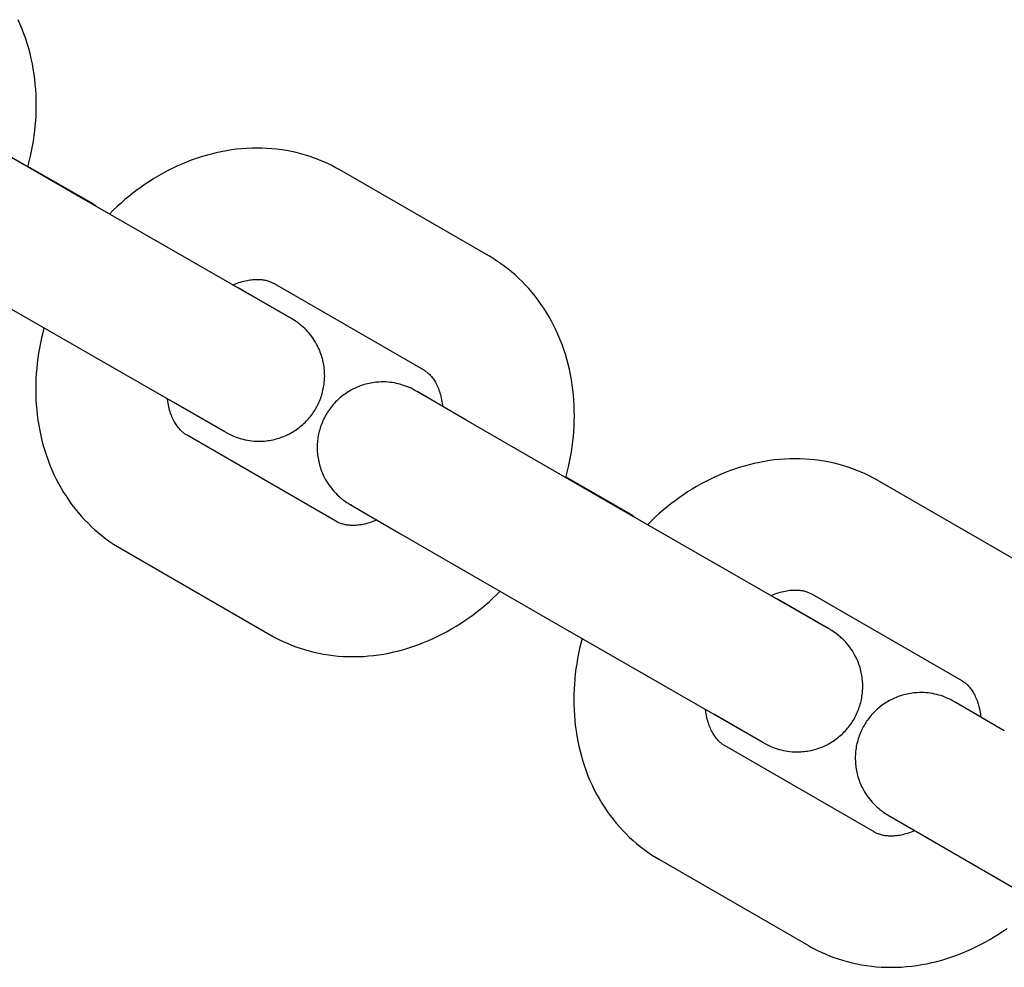
# Model space of a CAD drawing. Units: millimetres. Extents: x -2610 to 7717, y -4811 to 3140.
# Drawn here: x 6581 to 6626, y -2308 to -2265 of the extents above; entities that cross this region are included whole.
import ezdxf

# ---------------------------------------------------------------- set-up
doc = ezdxf.new("R2010")
doc.units = ezdxf.units.MM
doc.layers.add('ORG1402CY 2D', color=7, linetype='Continuous', true_color=0x000000)

msp = doc.modelspace()

# ---------------------------------------------------------------- linework, layer by layer
at = {"layer": 'ORG1402CY 2D', "color": 18, "lineweight": -3, "true_color": 0x000000}
for points in [[(6581.596, -2271.65), (6581.66, -2271.404), (6581.718, -2271.157), (6581.768, -2270.926), (6581.812, -2270.695), (6581.851, -2270.463), (6581.885, -2270.231), (6581.914, -2269.999), (6581.938, -2269.766), (6581.957, -2269.534), (6581.971, -2269.302), (6581.98, -2269.062), (6581.983, -2268.822), (6581.98, -2268.583), (6581.972, -2268.345), (6581.958, -2268.108), (6581.939, -2267.871), (6581.914, -2267.636), (6581.883, -2267.402), (6581.846, -2267.166), (6581.803, -2266.931), (6581.754, -2266.697), (6581.699, -2266.466), (6581.638, -2266.237), (6581.571, -2266.01), (6581.498, -2265.785), (6581.42, -2265.563), (6581.335, -2265.344), (6581.245, -2265.128), (6581.149, -2264.915)], [(6583.847, -2272.95), (6577.039, -2269.019)], [(6595.837, -2271.772), (6595.653, -2271.671), (6595.467, -2271.574), (6595.278, -2271.483), (6595.086, -2271.398), (6594.893, -2271.318), (6594.696, -2271.243), (6594.498, -2271.174), (6594.297, -2271.111), (6594.082, -2271.049), (6593.864, -2270.994), (6593.645, -2270.946), (6593.424, -2270.904), (6593.202, -2270.868), (6592.979, -2270.839), (6592.755, -2270.817), (6592.529, -2270.801), (6592.298, -2270.791), (6592.066, -2270.788), (6591.833, -2270.792), (6591.601, -2270.802), (6591.368, -2270.819), (6591.136, -2270.843), (6590.903, -2270.873), (6590.672, -2270.91), (6590.44, -2270.953), (6590.209, -2271.002), (6589.979, -2271.058), (6589.751, -2271.12), (6589.523, -2271.189), (6589.296, -2271.263), (6589.071, -2271.344), (6588.848, -2271.43), (6588.63, -2271.521), (6588.414, -2271.617), (6588.2, -2271.718), (6587.988, -2271.826), (6587.777, -2271.938), (6587.57, -2272.056), (6587.364, -2272.179), (6587.161, -2272.307), (6586.967, -2272.435), (6586.775, -2272.568), (6586.586, -2272.705), (6586.4, -2272.847), (6586.217, -2272.993), (6586.036, -2273.143), (6585.858, -2273.298), (6585.683, -2273.456), (6585.502, -2273.627), (6585.325, -2273.803)], [(6584.546, -2273.32), (6581.603, -2271.623)], [(6595.858, -2271.785), (6595.837, -2271.772)], [(6602.666, -2275.715), (6595.858, -2271.785)], [(6593.591, -2278.551), (6583.847, -2272.95)], [(6584.755, -2273.474), (6584.73, -2273.451), (6584.704, -2273.43), (6584.678, -2273.409), (6584.652, -2273.389), (6584.625, -2273.37), (6584.598, -2273.352), (6584.571, -2273.334), (6584.543, -2273.318), (6584.516, -2273.303), (6584.488, -2273.288), (6584.459, -2273.275), (6584.43, -2273.261), (6584.401, -2273.249), (6584.37, -2273.237), (6584.339, -2273.226), (6584.308, -2273.216)], [(6606.195, -2285.855), (6606.259, -2285.609), (6606.317, -2285.362), (6606.367, -2285.131), (6606.411, -2284.9), (6606.45, -2284.668), (6606.484, -2284.436), (6606.514, -2284.203), (6606.538, -2283.971), (6606.556, -2283.739), (6606.57, -2283.506), (6606.579, -2283.266), (6606.582, -2283.027), (6606.579, -2282.788), (6606.571, -2282.55), (6606.558, -2282.312), (6606.538, -2282.076), (6606.513, -2281.841), (6606.482, -2281.607), (6606.445, -2281.37), (6606.402, -2281.135), (6606.353, -2280.902), (6606.298, -2280.671), (6606.237, -2280.441), (6606.17, -2280.214), (6606.097, -2279.99), (6606.019, -2279.768), (6605.934, -2279.549), (6605.844, -2279.333), (6605.748, -2279.12), (6605.646, -2278.91), (6605.539, -2278.703), (6605.426, -2278.5), (6605.307, -2278.301), (6605.183, -2278.106), (6605.056, -2277.919), (6604.925, -2277.736), (6604.788, -2277.557), (6604.646, -2277.382), (6604.499, -2277.212), (6604.348, -2277.047), (6604.191, -2276.886), (6604.03, -2276.73), (6603.873, -2276.586), (6603.711, -2276.447), (6603.546, -2276.312), (6603.377, -2276.183), (6603.205, -2276.058), (6603.028, -2275.939), (6602.849, -2275.824), (6602.666, -2275.715)], [(6590.965, -2277.048), (6591.024, -2277.022), (6591.083, -2276.998), (6591.164, -2276.967), (6591.243, -2276.939), (6591.321, -2276.913), (6591.398, -2276.89), (6591.473, -2276.869), (6591.547, -2276.851), (6591.62, -2276.836), (6591.691, -2276.822), (6591.759, -2276.812), (6591.826, -2276.803), (6591.89, -2276.796), (6591.953, -2276.792), (6592.015, -2276.789), (6592.074, -2276.788), (6592.132, -2276.789), (6592.189, -2276.791), (6592.241, -2276.795), (6592.292, -2276.8), (6592.342, -2276.806), (6592.39, -2276.814), (6592.437, -2276.823), (6592.482, -2276.833), (6592.526, -2276.844), (6592.568, -2276.856), (6592.607, -2276.868), (6592.645, -2276.881), (6592.681, -2276.895), (6592.718, -2276.91), (6592.753, -2276.926), (6592.787, -2276.943), (6592.821, -2276.96), (6592.858, -2276.981)], [(6592.858, -2276.981), (6599.666, -2280.911)], [(6591.354, -2277.251), (6591.329, -2277.237), (6591.307, -2277.225), (6591.285, -2277.214), (6591.262, -2277.203), (6591.238, -2277.193), (6591.215, -2277.183), (6591.191, -2277.173), (6591.166, -2277.164)], [(6594.767, -2282.688), (6594.803, -2282.623), (6594.838, -2282.557), (6594.87, -2282.491), (6594.902, -2282.424), (6594.931, -2282.356), (6594.959, -2282.288), (6594.985, -2282.219), (6595.009, -2282.15), (6595.032, -2282.08), (6595.053, -2282.01), (6595.072, -2281.939), (6595.089, -2281.868), (6595.105, -2281.796), (6595.119, -2281.724), (6595.131, -2281.652), (6595.141, -2281.58), (6595.15, -2281.507), (6595.157, -2281.434), (6595.162, -2281.361), (6595.165, -2281.288), (6595.167, -2281.215), (6595.166, -2281.141), (6595.164, -2281.068), (6595.16, -2280.995), (6595.155, -2280.921), (6595.147, -2280.848), (6595.138, -2280.775), (6595.127, -2280.701), (6595.114, -2280.629), (6595.099, -2280.556), (6595.082, -2280.483), (6595.064, -2280.411), (6595.042, -2280.336), (6595.019, -2280.263), (6594.995, -2280.189), (6594.968, -2280.117), (6594.939, -2280.045), (6594.909, -2279.974), (6594.876, -2279.903), (6594.842, -2279.834), (6594.795, -2279.745), (6594.745, -2279.658), (6594.693, -2279.572), (6594.637, -2279.489), (6594.579, -2279.407), (6594.518, -2279.327), (6594.454, -2279.25), (6594.388, -2279.174), (6594.322, -2279.104), (6594.254, -2279.036), (6594.183, -2278.97), (6594.111, -2278.907), (6594.076, -2278.877), (6594.037, -2278.846), (6593.957, -2278.784), (6593.879, -2278.728), (6593.814, -2278.683), (6593.749, -2278.642), (6593.713, -2278.62), (6593.657, -2278.586), (6591.354, -2277.251)], [(6591.519, -2277.367), (6591.499, -2277.35), (6591.479, -2277.335), (6591.459, -2277.319), (6591.438, -2277.305), (6591.418, -2277.29), (6591.397, -2277.277), (6591.376, -2277.264), (6591.354, -2277.251)], [(6580.846, -2278.146), (6590.584, -2283.744), (6590.696, -2283.806), (6590.788, -2283.856), (6590.876, -2283.899), (6590.932, -2283.925), (6590.993, -2283.952), (6591.077, -2283.986), (6591.168, -2284.02), (6591.261, -2284.051), (6591.349, -2284.078), (6591.443, -2284.102), (6591.538, -2284.124), (6591.636, -2284.144), (6591.736, -2284.16), (6591.835, -2284.173), (6591.935, -2284.182), (6592.035, -2284.188), (6592.136, -2284.191), (6592.236, -2284.19), (6592.337, -2284.186), (6592.414, -2284.181), (6592.491, -2284.173), (6592.568, -2284.164), (6592.644, -2284.153), (6592.72, -2284.139), (6592.796, -2284.124), (6592.872, -2284.107), (6592.947, -2284.088), (6593.018, -2284.068), (6593.09, -2284.046), (6593.16, -2284.022), (6593.23, -2283.996), (6593.298, -2283.969), (6593.366, -2283.941), (6593.434, -2283.91), (6593.5, -2283.878), (6593.565, -2283.845), (6593.63, -2283.81), (6593.694, -2283.773), (6593.756, -2283.735), (6593.818, -2283.696), (6593.878, -2283.655), (6593.938, -2283.612), (6593.997, -2283.568), (6594.054, -2283.523), (6594.11, -2283.476), (6594.166, -2283.428), (6594.22, -2283.379), (6594.272, -2283.328), (6594.324, -2283.276), (6594.374, -2283.222), (6594.423, -2283.168), (6594.471, -2283.112), (6594.517, -2283.055), (6594.562, -2282.997), (6594.606, -2282.937), (6594.648, -2282.876), (6594.689, -2282.815), (6594.729, -2282.752), (6594.767, -2282.688)], [(6582.336, -2279.005), (6582.277, -2279.236), (6582.222, -2279.467), (6582.173, -2279.698), (6582.129, -2279.93), (6582.09, -2280.161), (6582.055, -2280.394), (6582.026, -2280.626), (6582.002, -2280.858), (6581.983, -2281.09), (6581.97, -2281.323), (6581.961, -2281.563), (6581.958, -2281.802), (6581.96, -2282.041), (6581.968, -2282.279), (6581.982, -2282.517), (6582.002, -2282.753), (6582.027, -2282.988), (6582.058, -2283.222), (6582.095, -2283.459), (6582.138, -2283.694), (6582.187, -2283.927), (6582.242, -2284.158), (6582.303, -2284.388), (6582.37, -2284.615), (6582.443, -2284.839), (6582.521, -2285.061), (6582.606, -2285.28), (6582.696, -2285.496), (6582.792, -2285.709), (6582.893, -2285.919), (6583.001, -2286.126), (6583.114, -2286.329), (6583.233, -2286.528), (6583.357, -2286.724), (6583.484, -2286.911), (6583.615, -2287.094), (6583.752, -2287.272), (6583.894, -2287.447), (6584.041, -2287.617), (6584.192, -2287.782), (6584.349, -2287.943), (6584.51, -2288.099), (6584.667, -2288.243), (6584.828, -2288.382), (6584.994, -2288.517), (6585.162, -2288.646), (6585.335, -2288.771), (6585.511, -2288.89), (6585.69, -2289.005), (6585.873, -2289.114)], [(6599.666, -2280.911), (6599.699, -2280.931), (6599.732, -2280.952), (6599.764, -2280.974), (6599.796, -2280.997), (6599.827, -2281.021), (6599.858, -2281.046), (6599.889, -2281.073), (6599.92, -2281.1), (6599.952, -2281.131), (6599.983, -2281.164), (6600.015, -2281.198), (6600.046, -2281.234), (6600.077, -2281.272), (6600.107, -2281.312), (6600.137, -2281.354), (6600.167, -2281.398), (6600.198, -2281.446), (6600.227, -2281.496), (6600.257, -2281.549), (6600.285, -2281.603), (6600.313, -2281.661), (6600.34, -2281.72), (6600.366, -2281.783), (6600.391, -2281.848), (6600.415, -2281.916), (6600.438, -2281.987), (6600.459, -2282.061), (6600.48, -2282.137), (6600.498, -2282.215), (6600.515, -2282.296), (6600.53, -2282.379), (6600.544, -2282.464), (6600.553, -2282.532), (6600.561, -2282.601)], [(6600.559, -2282.584), (6599.408, -2281.926), (6599.296, -2281.864), (6599.204, -2281.815), (6599.115, -2281.771), (6599.06, -2281.745), (6598.999, -2281.718), (6598.914, -2281.684), (6598.823, -2281.651), (6598.731, -2281.62), (6598.642, -2281.593), (6598.548, -2281.568), (6598.454, -2281.546), (6598.355, -2281.527), (6598.256, -2281.51), (6598.157, -2281.498), (6598.057, -2281.488), (6597.956, -2281.482), (6597.856, -2281.479), (6597.756, -2281.48), (6597.655, -2281.484), (6597.578, -2281.489), (6597.501, -2281.497), (6597.424, -2281.506), (6597.347, -2281.518), (6597.271, -2281.531), (6597.195, -2281.546), (6597.12, -2281.563), (6597.045, -2281.582), (6596.973, -2281.603), (6596.902, -2281.625), (6596.832, -2281.648), (6596.762, -2281.674), (6596.693, -2281.701), (6596.625, -2281.73), (6596.558, -2281.76), (6596.492, -2281.792), (6596.426, -2281.825), (6596.362, -2281.86), (6596.298, -2281.897), (6596.236, -2281.935), (6596.174, -2281.975), (6596.113, -2282.016), (6596.054, -2282.058), (6595.995, -2282.102), (6595.938, -2282.147), (6595.881, -2282.194), (6595.826, -2282.242), (6595.772, -2282.292), (6595.719, -2282.342), (6595.668, -2282.394), (6595.618, -2282.448), (6595.568, -2282.502), (6595.521, -2282.558), (6595.474, -2282.615), (6595.429, -2282.674), (6595.386, -2282.733), (6595.343, -2282.794), (6595.302, -2282.856), (6595.263, -2282.919), (6595.225, -2282.983)], [(6601.638, -2283.223), (6599.393, -2281.922)], [(6588.874, -2283.918), (6588.841, -2283.898), (6588.808, -2283.877), (6588.776, -2283.856), (6588.744, -2283.833), (6588.713, -2283.808), (6588.681, -2283.783), (6588.651, -2283.756), (6588.62, -2283.729), (6588.588, -2283.698), (6588.557, -2283.665), (6588.525, -2283.631), (6588.494, -2283.595), (6588.463, -2283.557), (6588.432, -2283.517), (6588.402, -2283.475), (6588.373, -2283.431), (6588.342, -2283.383), (6588.312, -2283.333), (6588.283, -2283.281), (6588.255, -2283.226), (6588.227, -2283.168), (6588.2, -2283.109), (6588.174, -2283.046), (6588.149, -2282.982), (6588.125, -2282.913), (6588.102, -2282.842), (6588.08, -2282.769), (6588.06, -2282.693), (6588.042, -2282.614), (6588.025, -2282.533), (6588.009, -2282.45), (6587.996, -2282.365), (6587.982, -2282.254)], [(6588.354, -2282.447), (6590.599, -2283.748)], [(6595.225, -2282.983), (6595.189, -2283.047), (6595.154, -2283.113), (6595.121, -2283.179), (6595.09, -2283.246), (6595.061, -2283.314), (6595.033, -2283.382), (6595.007, -2283.451), (6594.982, -2283.52), (6594.96, -2283.59), (6594.939, -2283.661), (6594.92, -2283.731), (6594.902, -2283.803), (6594.887, -2283.874), (6594.873, -2283.946), (6594.861, -2284.018), (6594.85, -2284.091), (6594.842, -2284.163), (6594.835, -2284.236), (6594.83, -2284.309), (6594.827, -2284.382), (6594.825, -2284.456), (6594.825, -2284.529), (6594.828, -2284.602), (6594.831, -2284.676), (6594.837, -2284.749), (6594.845, -2284.822), (6594.854, -2284.896), (6594.865, -2284.969), (6594.878, -2285.042), (6594.893, -2285.115), (6594.91, -2285.187), (6594.928, -2285.259), (6594.949, -2285.334), (6594.972, -2285.408), (6594.997, -2285.481), (6595.024, -2285.553), (6595.053, -2285.625), (6595.083, -2285.696), (6595.115, -2285.767), (6595.15, -2285.836), (6595.196, -2285.925), (6595.246, -2286.012), (6595.299, -2286.098), (6595.355, -2286.182), (6595.413, -2286.263), (6595.474, -2286.343), (6595.538, -2286.421), (6595.604, -2286.496), (6595.67, -2286.566), (6595.738, -2286.634), (6595.809, -2286.701), (6595.88, -2286.764), (6595.916, -2286.793), (6595.954, -2286.824), (6596.035, -2286.886), (6596.113, -2286.942), (6596.178, -2286.987), (6596.243, -2287.029), (6596.279, -2287.051), (6596.335, -2287.084), (6598.637, -2288.419)], [(6608.446, -2287.154), (6601.638, -2283.223)], [(6595.682, -2287.848), (6588.874, -2283.918)], [(6620.436, -2285.977), (6620.252, -2285.875), (6620.066, -2285.779), (6619.877, -2285.688), (6619.686, -2285.602), (6619.492, -2285.522), (6619.295, -2285.448), (6619.097, -2285.379), (6618.896, -2285.315), (6618.681, -2285.254), (6618.463, -2285.199), (6618.244, -2285.15), (6618.023, -2285.108), (6617.801, -2285.073), (6617.578, -2285.044), (6617.354, -2285.021), (6617.128, -2285.005), (6616.897, -2284.996), (6616.665, -2284.993), (6616.432, -2284.996), (6616.2, -2285.007), (6615.967, -2285.024), (6615.735, -2285.047), (6615.503, -2285.077), (6615.271, -2285.114), (6615.039, -2285.157), (6614.809, -2285.207), (6614.579, -2285.263), (6614.35, -2285.325), (6614.122, -2285.393), (6613.896, -2285.468), (6613.67, -2285.548), (6613.447, -2285.635), (6613.229, -2285.725), (6613.013, -2285.821), (6612.799, -2285.923), (6612.587, -2286.03), (6612.377, -2286.143), (6612.169, -2286.26), (6611.963, -2286.383), (6611.76, -2286.511), (6611.566, -2286.639), (6611.374, -2286.772), (6611.186, -2286.91), (6610.999, -2287.051), (6610.816, -2287.198), (6610.635, -2287.348), (6610.457, -2287.502), (6610.282, -2287.661), (6610.101, -2287.832), (6609.924, -2288.007)], [(6609.146, -2287.525), (6606.203, -2285.828)], [(6620.457, -2285.989), (6620.436, -2285.977)], [(6627.265, -2289.92), (6620.457, -2285.989)], [(6596.409, -2287.124), (6596.403, -2287.12), (6596.401, -2287.119)], [(6618.19, -2292.756), (6608.446, -2287.154)], [(6609.354, -2287.679), (6609.329, -2287.656), (6609.303, -2287.634), (6609.277, -2287.613), (6609.251, -2287.593), (6609.224, -2287.574), (6609.197, -2287.556), (6609.17, -2287.539), (6609.142, -2287.523), (6609.115, -2287.508), (6609.087, -2287.493), (6609.059, -2287.479), (6609.029, -2287.466), (6609, -2287.454), (6608.969, -2287.442), (6608.939, -2287.431), (6608.907, -2287.421)], [(6597.551, -2287.791), (6597.456, -2287.831), (6597.376, -2287.862), (6597.297, -2287.89), (6597.219, -2287.916), (6597.142, -2287.939), (6597.067, -2287.96), (6596.993, -2287.978), (6596.92, -2287.993), (6596.849, -2288.007), (6596.781, -2288.018), (6596.714, -2288.026), (6596.649, -2288.033), (6596.586, -2288.037), (6596.525, -2288.04), (6596.465, -2288.041), (6596.407, -2288.04), (6596.351, -2288.038), (6596.299, -2288.034), (6596.248, -2288.029), (6596.198, -2288.023), (6596.15, -2288.015), (6596.103, -2288.006), (6596.058, -2287.996), (6596.014, -2287.985), (6595.972, -2287.973), (6595.933, -2287.961), (6595.895, -2287.948), (6595.858, -2287.934), (6595.822, -2287.919), (6595.787, -2287.903), (6595.752, -2287.886), (6595.719, -2287.869), (6595.682, -2287.848)], [(6598.637, -2288.419), (6605.445, -2292.35)], [(6585.874, -2289.114), (6592.682, -2293.044)], [(6592.703, -2293.057), (6592.887, -2293.159), (6593.073, -2293.255), (6593.262, -2293.346), (6593.453, -2293.431), (6593.647, -2293.511), (6593.844, -2293.586), (6594.042, -2293.655), (6594.242, -2293.719), (6594.458, -2293.78), (6594.676, -2293.835), (6594.895, -2293.883), (6595.116, -2293.925), (6595.338, -2293.961), (6595.561, -2293.99), (6595.785, -2294.012), (6596.011, -2294.028), (6596.242, -2294.038), (6596.474, -2294.041), (6596.706, -2294.037), (6596.939, -2294.027), (6597.172, -2294.01), (6597.404, -2293.986), (6597.636, -2293.956), (6597.868, -2293.92), (6598.1, -2293.876), (6598.33, -2293.827), (6598.56, -2293.771), (6598.789, -2293.709), (6599.017, -2293.64), (6599.243, -2293.566), (6599.468, -2293.485), (6599.692, -2293.399), (6599.91, -2293.308), (6600.126, -2293.212), (6600.34, -2293.111), (6600.552, -2293.003), (6600.762, -2292.891), (6600.97, -2292.773), (6601.176, -2292.65), (6601.379, -2292.522), (6601.573, -2292.394), (6601.764, -2292.261), (6601.953, -2292.124), (6602.14, -2291.982), (6602.323, -2291.836), (6602.504, -2291.686), (6602.682, -2291.531), (6602.857, -2291.373), (6603.026, -2291.213), (6603.192, -2291.049)], [(6615.564, -2291.253), (6615.623, -2291.227), (6615.682, -2291.203), (6615.763, -2291.172), (6615.842, -2291.143), (6615.92, -2291.118), (6615.997, -2291.094), (6616.072, -2291.074), (6616.146, -2291.056), (6616.219, -2291.04), (6616.29, -2291.027), (6616.358, -2291.016), (6616.425, -2291.008), (6616.489, -2291.001), (6616.553, -2290.996), (6616.614, -2290.993), (6616.674, -2290.993), (6616.731, -2290.993), (6616.788, -2290.996), (6616.84, -2290.999), (6616.891, -2291.004), (6616.941, -2291.011), (6616.989, -2291.019), (6617.036, -2291.027), (6617.081, -2291.037), (6617.125, -2291.049), (6617.167, -2291.061), (6617.206, -2291.073), (6617.244, -2291.086), (6617.281, -2291.1), (6617.317, -2291.115), (6617.352, -2291.131), (6617.387, -2291.147), (6617.42, -2291.165), (6617.457, -2291.185)], [(6615.953, -2291.456), (6615.928, -2291.442), (6615.906, -2291.43), (6615.884, -2291.419), (6615.861, -2291.408), (6615.837, -2291.397), (6615.814, -2291.387), (6615.79, -2291.378), (6615.765, -2291.369)], [(6619.366, -2296.892), (6619.402, -2296.827), (6619.437, -2296.762), (6619.47, -2296.695), (6619.501, -2296.628), (6619.53, -2296.561), (6619.558, -2296.493), (6619.584, -2296.424), (6619.608, -2296.354), (6619.631, -2296.285), (6619.652, -2296.214), (6619.671, -2296.143), (6619.688, -2296.072), (6619.704, -2296.001), (6619.718, -2295.929), (6619.73, -2295.857), (6619.741, -2295.784), (6619.749, -2295.712), (6619.756, -2295.639), (6619.761, -2295.566), (6619.764, -2295.493), (6619.766, -2295.419), (6619.765, -2295.346), (6619.763, -2295.273), (6619.759, -2295.199), (6619.754, -2295.126), (6619.746, -2295.052), (6619.737, -2294.979), (6619.726, -2294.906), (6619.713, -2294.833), (6619.698, -2294.76), (6619.681, -2294.688), (6619.663, -2294.616), (6619.642, -2294.541), (6619.619, -2294.467), (6619.594, -2294.394), (6619.567, -2294.321), (6619.538, -2294.25), (6619.508, -2294.178), (6619.475, -2294.108), (6619.441, -2294.038), (6619.394, -2293.95), (6619.344, -2293.862), (6619.292, -2293.777), (6619.236, -2293.693), (6619.178, -2293.612), (6619.117, -2293.532), (6619.053, -2293.454), (6618.987, -2293.379), (6618.921, -2293.309), (6618.853, -2293.24), (6618.782, -2293.174), (6618.711, -2293.111), (6618.675, -2293.082), (6618.636, -2293.051), (6618.556, -2292.989), (6618.478, -2292.933), (6618.413, -2292.888), (6618.348, -2292.846), (6618.312, -2292.824), (6618.256, -2292.791), (6615.953, -2291.456)], [(6616.118, -2291.571), (6616.098, -2291.555), (6616.078, -2291.539), (6616.058, -2291.524), (6616.037, -2291.509), (6616.017, -2291.495), (6615.996, -2291.481), (6615.975, -2291.468), (6615.953, -2291.456)], [(6617.457, -2291.185), (6624.265, -2295.116)], [(6605.445, -2292.35), (6615.183, -2297.949), (6615.295, -2298.011), (6615.387, -2298.06), (6615.475, -2298.104), (6615.531, -2298.13), (6615.592, -2298.157), (6615.676, -2298.191), (6615.768, -2298.224), (6615.86, -2298.255), (6615.949, -2298.282), (6616.042, -2298.307), (6616.137, -2298.329), (6616.236, -2298.348), (6616.335, -2298.364), (6616.434, -2298.377), (6616.534, -2298.387), (6616.634, -2298.393), (6616.735, -2298.395), (6616.835, -2298.395), (6616.936, -2298.391), (6617.013, -2298.385), (6617.09, -2298.378), (6617.167, -2298.369), (6617.243, -2298.357), (6617.32, -2298.344), (6617.395, -2298.329), (6617.471, -2298.312), (6617.546, -2298.292), (6617.618, -2298.272), (6617.689, -2298.25), (6617.759, -2298.226), (6617.829, -2298.201), (6617.898, -2298.174), (6617.966, -2298.145), (6618.033, -2298.115), (6618.099, -2298.083), (6618.165, -2298.05), (6618.229, -2298.015), (6618.293, -2297.978), (6618.355, -2297.94), (6618.417, -2297.9), (6618.478, -2297.859), (6618.537, -2297.817), (6618.596, -2297.773), (6618.653, -2297.728), (6618.709, -2297.681), (6618.765, -2297.633), (6618.819, -2297.583), (6618.871, -2297.532), (6618.923, -2297.48), (6618.973, -2297.427), (6619.022, -2297.372), (6619.07, -2297.317), (6619.117, -2297.259), (6619.162, -2297.201), (6619.205, -2297.142), (6619.248, -2297.081), (6619.288, -2297.019), (6619.328, -2296.956), (6619.366, -2296.892)], [(6592.682, -2293.045), (6592.703, -2293.057)], [(6606.935, -2293.21), (6606.876, -2293.441), (6606.821, -2293.672), (6606.772, -2293.903), (6606.728, -2294.134), (6606.689, -2294.366), (6606.655, -2294.598), (6606.625, -2294.83), (6606.601, -2295.063), (6606.582, -2295.295), (6606.569, -2295.527), (6606.56, -2295.767), (6606.557, -2296.007), (6606.559, -2296.246), (6606.568, -2296.484), (6606.581, -2296.721), (6606.601, -2296.958), (6606.626, -2297.193), (6606.657, -2297.427), (6606.694, -2297.663), (6606.737, -2297.899), (6606.786, -2298.132), (6606.841, -2298.363), (6606.902, -2298.592), (6606.969, -2298.819), (6607.042, -2299.044), (6607.12, -2299.266), (6607.205, -2299.485), (6607.295, -2299.701), (6607.391, -2299.914), (6607.493, -2300.124), (6607.6, -2300.33), (6607.713, -2300.533), (6607.832, -2300.733), (6607.956, -2300.928), (6608.083, -2301.115), (6608.214, -2301.298), (6608.351, -2301.477), (6608.493, -2301.651), (6608.64, -2301.822), (6608.791, -2301.987), (6608.948, -2302.148), (6609.109, -2302.304), (6609.266, -2302.448), (6609.428, -2302.587), (6609.593, -2302.722), (6609.762, -2302.851), (6609.934, -2302.976), (6610.111, -2303.095), (6610.29, -2303.209), (6610.473, -2303.319)], [(6624.265, -2295.116), (6624.298, -2295.136), (6624.331, -2295.156), (6624.363, -2295.178), (6624.395, -2295.201), (6624.426, -2295.225), (6624.458, -2295.251), (6624.488, -2295.277), (6624.519, -2295.305), (6624.551, -2295.336), (6624.582, -2295.369), (6624.614, -2295.403), (6624.645, -2295.439), (6624.676, -2295.477), (6624.706, -2295.517), (6624.737, -2295.559), (6624.766, -2295.603), (6624.797, -2295.651), (6624.826, -2295.701), (6624.856, -2295.753), (6624.884, -2295.808), (6624.912, -2295.865), (6624.939, -2295.925), (6624.965, -2295.987), (6624.99, -2296.052), (6625.014, -2296.121), (6625.037, -2296.192), (6625.059, -2296.265), (6625.079, -2296.341), (6625.097, -2296.42), (6625.114, -2296.5), (6625.129, -2296.583), (6625.143, -2296.669), (6625.152, -2296.736), (6625.16, -2296.805)], [(6625.158, -2296.788), (6624.007, -2296.131), (6623.895, -2296.069), (6623.803, -2296.019), (6623.714, -2295.975), (6623.659, -2295.95), (6623.598, -2295.923), (6623.514, -2295.889), (6623.422, -2295.855), (6623.33, -2295.824), (6623.241, -2295.797), (6623.148, -2295.772), (6623.053, -2295.751), (6622.954, -2295.731), (6622.855, -2295.715), (6622.756, -2295.702), (6622.656, -2295.693), (6622.556, -2295.687), (6622.455, -2295.684), (6622.355, -2295.685), (6622.254, -2295.689), (6622.177, -2295.694), (6622.1, -2295.701), (6622.023, -2295.711), (6621.947, -2295.722), (6621.87, -2295.735), (6621.795, -2295.751), (6621.719, -2295.768), (6621.644, -2295.787), (6621.572, -2295.807), (6621.501, -2295.829), (6621.431, -2295.853), (6621.361, -2295.878), (6621.292, -2295.906), (6621.224, -2295.934), (6621.157, -2295.965), (6621.091, -2295.996), (6621.025, -2296.03), (6620.961, -2296.065), (6620.897, -2296.102), (6620.835, -2296.14), (6620.773, -2296.179), (6620.712, -2296.22), (6620.653, -2296.263), (6620.594, -2296.307), (6620.537, -2296.352), (6620.481, -2296.399), (6620.425, -2296.447), (6620.371, -2296.496), (6620.319, -2296.547), (6620.267, -2296.599), (6620.217, -2296.652), (6620.168, -2296.707), (6620.12, -2296.763), (6620.073, -2296.82), (6620.028, -2296.878), (6619.985, -2296.938), (6619.942, -2296.998), (6619.902, -2297.06), (6619.862, -2297.123), (6619.824, -2297.187)], [(6613.473, -2298.122), (6613.44, -2298.103), (6613.407, -2298.082), (6613.375, -2298.06), (6613.343, -2298.037), (6613.312, -2298.013), (6613.28, -2297.988), (6613.25, -2297.961), (6613.219, -2297.933), (6613.187, -2297.902), (6613.156, -2297.87), (6613.124, -2297.835), (6613.093, -2297.799), (6613.062, -2297.761), (6613.032, -2297.721), (6613.001, -2297.679), (6612.972, -2297.635), (6612.941, -2297.588), (6612.912, -2297.538), (6612.882, -2297.485), (6612.854, -2297.43), (6612.826, -2297.373), (6612.799, -2297.313), (6612.773, -2297.251), (6612.748, -2297.186), (6612.724, -2297.118), (6612.701, -2297.047), (6612.68, -2296.973), (6612.659, -2296.897), (6612.641, -2296.819), (6612.624, -2296.738), (6612.609, -2296.655), (6612.595, -2296.569), (6612.581, -2296.459)], [(6626.237, -2297.428), (6623.992, -2296.127)], [(6612.953, -2296.652), (6615.198, -2297.953)], [(6619.824, -2297.187), (6619.788, -2297.252), (6619.753, -2297.318), (6619.72, -2297.384), (6619.689, -2297.451), (6619.66, -2297.519), (6619.632, -2297.587), (6619.606, -2297.656), (6619.582, -2297.725), (6619.559, -2297.795), (6619.538, -2297.865), (6619.519, -2297.936), (6619.502, -2298.007), (6619.486, -2298.079), (6619.472, -2298.151), (6619.46, -2298.223), (6619.449, -2298.295), (6619.441, -2298.368), (6619.434, -2298.441), (6619.429, -2298.514), (6619.426, -2298.587), (6619.424, -2298.66), (6619.425, -2298.734), (6619.427, -2298.807), (6619.431, -2298.88), (6619.436, -2298.954), (6619.444, -2299.027), (6619.453, -2299.1), (6619.464, -2299.173), (6619.477, -2299.246), (6619.492, -2299.319), (6619.509, -2299.392), (6619.527, -2299.464), (6619.548, -2299.538), (6619.571, -2299.612), (6619.596, -2299.685), (6619.623, -2299.758), (6619.652, -2299.83), (6619.682, -2299.901), (6619.714, -2299.971), (6619.749, -2300.041), (6619.796, -2300.13), (6619.845, -2300.217), (6619.898, -2300.302), (6619.954, -2300.386), (6620.012, -2300.468), (6620.073, -2300.548), (6620.137, -2300.625), (6620.203, -2300.701), (6620.269, -2300.77), (6620.337, -2300.839), (6620.408, -2300.905), (6620.479, -2300.968), (6620.515, -2300.998), (6620.554, -2301.029), (6620.634, -2301.09), (6620.712, -2301.147), (6620.777, -2301.192), (6620.842, -2301.233), (6620.878, -2301.255), (6620.934, -2301.289), (6623.237, -2302.624)], [(6620.281, -2302.053), (6613.473, -2298.122)], [(6621.008, -2301.328), (6621.002, -2301.325), (6621, -2301.324)], [(6622.151, -2301.996), (6622.056, -2302.036), (6621.975, -2302.067), (6621.896, -2302.095), (6621.818, -2302.121), (6621.741, -2302.144), (6621.666, -2302.164), (6621.592, -2302.182), (6621.519, -2302.198), (6621.448, -2302.211), (6621.38, -2302.222), (6621.313, -2302.231), (6621.249, -2302.237), (6621.185, -2302.242), (6621.124, -2302.245), (6621.064, -2302.246), (6621.007, -2302.245), (6620.95, -2302.243), (6620.898, -2302.239), (6620.847, -2302.234), (6620.797, -2302.227), (6620.749, -2302.22), (6620.702, -2302.211), (6620.657, -2302.201), (6620.613, -2302.19), (6620.571, -2302.178), (6620.532, -2302.165), (6620.494, -2302.152), (6620.457, -2302.138), (6620.421, -2302.123), (6620.386, -2302.108), (6620.351, -2302.091), (6620.318, -2302.074), (6620.281, -2302.053)], [(6623.237, -2302.624), (6630.044, -2306.555)], [(6610.473, -2303.319), (6617.281, -2307.249)], [(6617.302, -2307.261), (6617.486, -2307.363), (6617.672, -2307.459), (6617.861, -2307.55), (6618.052, -2307.636), (6618.246, -2307.716), (6618.443, -2307.791), (6618.641, -2307.86), (6618.842, -2307.923), (6619.057, -2307.984), (6619.275, -2308.039), (6619.494, -2308.088), (6619.715, -2308.13), (6619.937, -2308.165), (6620.16, -2308.194), (6620.384, -2308.217), (6620.61, -2308.233), (6620.841, -2308.243), (6621.073, -2308.246), (6621.306, -2308.242), (6621.538, -2308.232), (6621.771, -2308.215), (6622.003, -2308.191), (6622.235, -2308.161), (6622.467, -2308.124), (6622.699, -2308.081), (6622.93, -2308.031), (6623.159, -2307.975), (6623.388, -2307.913), (6623.616, -2307.845), (6623.843, -2307.771), (6624.068, -2307.69), (6624.291, -2307.604), (6624.509, -2307.513), (6624.725, -2307.417), (6624.939, -2307.315), (6625.151, -2307.208), (6625.361, -2307.096), (6625.569, -2306.978), (6625.775, -2306.855), (6625.978, -2306.727), (6626.172, -2306.599), (6626.364, -2306.466)], [(6617.281, -2307.249), (6617.302, -2307.261)]]:
    msp.add_lwpolyline(points, dxfattribs=at)

doc.saveas('drawing.dxf')
